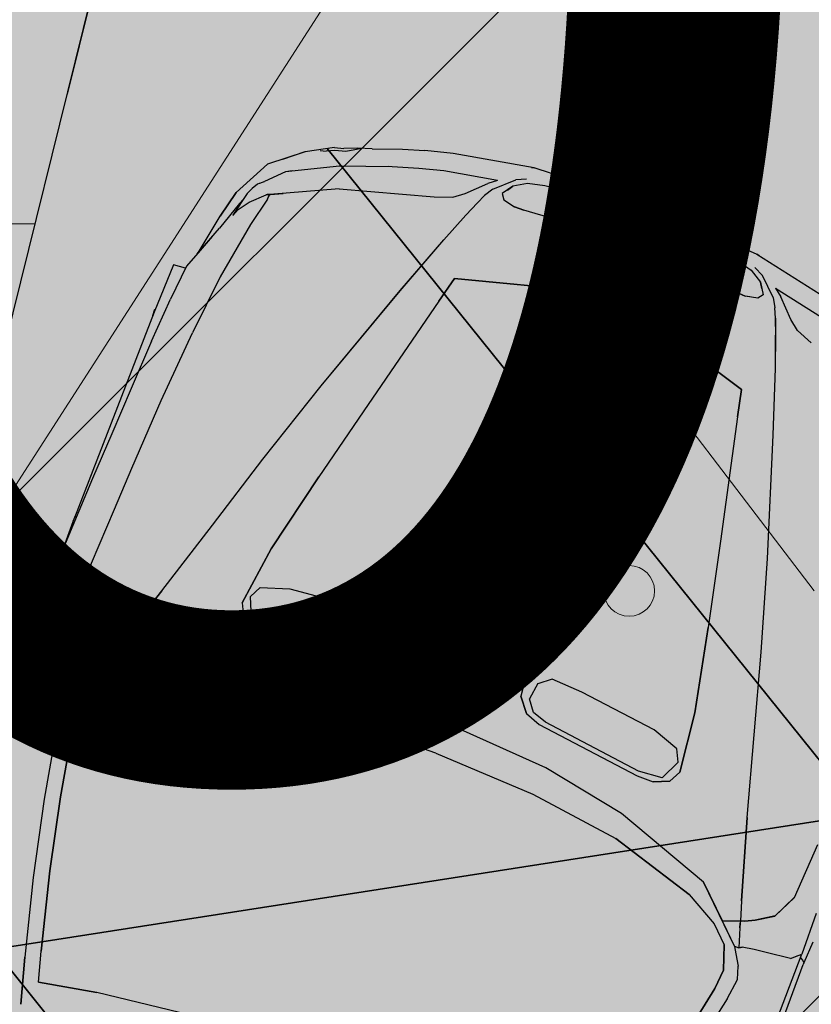
# Model space of a CAD drawing. Units: metres. Extents: x 553121 to 553764, y 6580580 to 6580907.
# Drawn here: x 553414 to 553416, y 6580758 to 6580761 of the extents above; entities that cross this region are included whole.
import ezdxf
from ezdxf.xclip import XClip

# ---------------------------------------------------------------- set-up
doc = ezdxf.new("R2010")
doc.units = ezdxf.units.M
doc.header["$MEASUREMENT"] = 0
doc.header["$XCLIPFRAME"] = 2
doc.linetypes.add('TEE', pattern=[2.5, 1.5, -1])
doc.linetypes.add('Wipeout_Contour', pattern=[1, 0, -1])
for name, color, linetype in [('HALJASTUS', 7, 'Continuous'), ('HALJASTUS.U3', 7, 'Continuous'), ('Hoonestusala', 7, 'Continuous'), ('HORISONTAAL.U3', 7, 'Continuous'), ('Kontaktvööndi alus', 7, 'Continuous'), ('Liiklus jms', 7, 'Continuous'), ('MPKAABEL.U3', 7, 'Continuous'), ('Picture 2_1_0', 7, 'Continuous'), ('Picture 2_1_Situatsiooniskeem', 7, 'Continuous'), ('Piirangud', 7, 'Continuous'), ('Sihtotstarbed', 7, 'Continuous'), ('Situatsiooniskeem', 7, 'Continuous'), ('TEE.U3', 7, 'Continuous'), ('Uushoonestus', 7, 'Continuous'), ('Uuspiir', 7, 'Continuous'), ('Vana', 7, 'Continuous')]:
    doc.layers.add(name, color=color, linetype=linetype)
doc.linetypes.add('MP_KBL (2)', pattern='A,0,[8,03 Kontaktvššnd1.Shx,S=0.1091269841269841,R=0,X=0,Y=0],-16.5,0', length=16.5)
picture_1 = doc.add_image_def('image1.png', size_in_pixel=(1095, 558))
picture_2 = doc.add_image_def('image2.png', size_in_pixel=(820, 777))

# ---------------------------------------------------------------- blocks, each defined once
blk = doc.blocks.new('Drawing_1_1', base_point=(553442.3623095833, 6580743.449744991))
at = {"color": 254, "linetype": 'Wipeout_Contour', "lineweight": 0, "ltscale": 26415899.12228926}
blk.add_wipeout([(553121.0340533584, 6580579.704387024), (553763.6905658083, 6580579.704387024), (553763.6905658083, 6580907.195102958), (553121.0340533584, 6580907.195102958)], dxfattribs=at).dxf.layer = 'Picture 2_1_Situatsiooniskeem'
at = {"layer": 'Picture 2_1_0'}
image = blk.add_image(picture_1, insert=(553121.0340533584, 6580579.704387024), size_in_units=(642.6565124499607, 327.4907159334034), dxfattribs=at)
image.set_boundary_path([(-0.5, -0.5), (1094.5, 557.5)])
blk = doc.blocks.new('*X6', base_point=(549326.7398989091, 6531765.008866128))
at = {"layer": 'Uushoonestus', "color": 9, "linetype": 'Continuous', "lineweight": 0}
blk.add_line((553413.9762788689, 6580760.134079133), (553414.3840073781, 6580760.134079133), dxfattribs=at)
blk = doc.blocks.new('Fill_2_2', base_point=(549326.7398989091, 6531765.008866128))
at = {"color": 254, "linetype": 'Wipeout_Contour', "lineweight": 0, "ltscale": 112267734.9828552}
blk.add_wipeout([(553409.3581163818, 6580761.201441588), (553410.8014800642, 6580760.399042905), (553411.2705876738, 6580759.0548365805), (553410.8640498419, 6580756.710283078), (553410.29, 6580754.779999999), (553408.8572135275, 6580750.757396532), (553407.3898251852, 6580747.552338975), (553406.6989300863, 6580747.086429116), (553410.8571330735, 6580745.198426792), (553410.7596441209, 6580746.042522516), (553411.9915948006, 6580749.538192833), (553413.01, 6580754.599999999), (553414.6536276514, 6580761.22002667), (553414.5138676123, 6580762.277996278), (553413.7150809855, 6580763.156330672), (553412.2573414257, 6580763.5156554645), (553410.3484332967, 6580763.669731474)], dxfattribs=at).dxf.layer = 'Uushoonestus'
at = {"layer": 'Uushoonestus', "linetype": 'Continuous'}
blk.add_line((553413.01, 6580754.599999999), (553414.6536276514, 6580761.22002667), dxfattribs=at)
at = {"layer": 'Uushoonestus', "color": 9, "linetype": 'Continuous', "lineweight": 0}
blk.add_blockref('*X6', (549326.7398989091, 6531765.008866128), dxfattribs=at)
blk = doc.blocks.new('BMW X5_2D')
at = {"layer": 'Vana', "linetype": 'Continuous', "lineweight": 35}
h = blk.add_hatch(dxfattribs=at)
h.set_pattern_fill('Vapor_Barrier_Bldg_Paper_03', color=255, style=0, pattern_type=2)
h.set_pattern_definition([(60.00000000000002, (0, 0), (-1.428941916244324, 0.8249999999999997), []), (120, (0, 0), (1.428941916244324, 0.8250000000000011), [])])
h.paths.add_polyline_path([(-2.391492689999999, -0.2066909227569066), (-2.370711689999999, -0.4791909227569039), (-2.33747469, -0.695763922756904), (-2.298831533768856, -0.7627219227569036), (-2.25648069, -0.805820922756905), (-2.18317269, -0.843179922756905), (-2.139187690000001, -0.8573656963341638), (-2.050361690000002, -0.8774779227569045), (-1.955698690000002, -0.8959889227569046), (-1.804794280431077, -0.9206725492224858), (-1.77812069, -0.929304922756904), (-1.668480689999997, -0.933598422756904), (-1.490259940000003, -0.935072422756905), (-1.367616689999999, -0.9326779227569056), (-1.302390189999998, -0.9340809227569057), (-1.192101690000003, -0.934859922756905), (-1.00433068999999, -0.9288704227569045), (-0.9042561899999947, -0.9243689227569046), (-0.7960636900000069, -0.9223434227569047), (-0.4086731899999961, -0.9205584227569047), (-0.2719493017376281, -0.9196239653120277), (-0.2494357819482809, -0.9194741001850293), (-0.1968966899999992, -0.9236889227569057), (-0.1421020580078459, -0.9187596147416195), (-0.02817937400393449, -0.9180012687492626), (0.5461401533408956, -0.9119187848412911), (0.49243331, -1.107903922756906), (0.5133133099999999, -1.109523922756905), (0.5452933100000001, -1.104523922756906), (0.55014331, -1.099643922756907), (0.5731933099999995, -1.065313922756906), (0.6045933099999997, -0.9591599227569055), (0.6041906803490015, -0.9420066414067655), (0.6154669951745005, -0.9087732820818356), (0.8583659152020604, -0.90828516034439), (1.001143310000001, -0.9126239227569061), (1.157176835526961, -0.9134230421281824), (1.671264309999999, -0.914658922756906), (1.77529331, -0.9115869227569062), (1.777735698236479, -0.8849431099718333), (1.823392801723533, -0.8709196290769871), (1.970513309999999, -0.8416419227569053), (2.05215331, -0.8006869227569067), (2.106953309999998, -0.7343139227569062), (2.137913310000001, -0.6784609227569058), (2.143248355208796, -0.6587178788734981), (2.202683310000003, -0.493057922756905), (2.253212416055377, -0.2587619227569086), (2.264487030737075, -0.05696660981351979), (2.264487030737075, -0.0002078455138105895), (2.264487030737075, 0.05675876429971161), (2.253212416055378, 0.2585540772430954), (2.202683310000001, 0.4928500772430959), (2.143248355208796, 0.6585100333596916), (2.137913310000001, 0.6782530772430952), (2.10695331, 0.7341060772430961), (2.05215331, 0.8004790772430965), (1.970513310000001, 0.841434077243095), (1.823392801723532, 0.870711783563177), (1.777735698236479, 0.8847352644580226), (1.77529331, 0.9113790772430956), (1.67126431, 0.9144510772430952), (1.157176835526981, 0.913215196614372), (1.00114331, 0.9124160772430958), (0.8583659152020614, 0.9080773148305799), (0.6154669951745012, 0.9085654365680256), (0.6041906803490021, 0.9417987958929555), (0.6045933100000004, 0.9589520772430955), (0.5731933100000003, 1.065106077243096), (0.5501433100000007, 1.099436077243096), (0.5452933100000005, 1.104316077243096), (0.5133133100000006, 1.109316077243095), (0.4924333100000006, 1.107696077243096), (0.5461401533408964, 0.9117109393274809), (-0.02817937400392218, 0.9177934232354525), (-0.1421020580078451, 0.9185517692278093), (-0.1968966899999997, 0.9234810772430961), (-0.2494357819482821, 0.9192662546712196), (-0.2719493017372609, 0.919416119798214), (-0.4086731899999995, 0.9203505772430951), (-0.7960636899999994, 0.922135577243095), (-0.9042561899999996, 0.9241610772430953), (-1.00433069, 0.9286625772430952), (-1.19210169, 0.9346520772430953), (-1.30239019, 0.9338730772430957), (-1.36761669, 0.9324700772430958), (-1.49025994, 0.9348645772430952), (-1.66848069, 0.9333905772430944), (-1.77812069, 0.9290970772430942), (-1.804794280431076, 0.9204647037086762), (-1.95569869, 0.895781077243095), (-2.05036169, 0.8772700772430948), (-2.13918769, 0.8571578508203537), (-2.18317269, 0.8429720772430951), (-2.25648069, 0.8056130772430947), (-2.298831533768855, 0.762514077243095), (-2.33747469, 0.6955560772430953), (-2.37071169, 0.4789830772430952), (-2.391492689999999, 0.2064830772430943), (-2.396404689999999, -0.0001179677569052018)])
at = {"layer": 'Vana', "linetype": 'Continuous'}
for p, q in [((0.6146685975457303, 0.9109184602013389), (0.8542333100000002, 0.9081480772430961)), ((0.6190311232477357, 0.8980613001749873), (0.8701833100000007, 0.8971010772430947)), ((0.8542833100000001, 0.9081330772430949), (0.8542693085202347, 0.9081096071827215)), ((0.8583659152020614, 0.9080773148305799), (0.8542833100000001, 0.9081330772430949)), ((0.9070533100000003, 0.9099800772430964), (0.8583633100000002, 0.9080800772430955)), ((0.8608043720340901, 0.9054917097414314), (0.8583633100000002, 0.9080800772430955)), ((0.8624233100000005, 0.9037790772430956), (0.8595455588863473, 0.9068406055318281)), ((0.865500948399462, 0.8971189791815277), (0.8624233100000005, 0.9037790772430956)), ((0.8655198890876408, 0.8971189067661385), (0.8624233100000005, 0.903775077243095)), ((0.8642954827919436, 0.8859131914435583), (0.8740833100000005, 0.8970690772430956)), ((0.8701724089264737, 0.8970890130693068), (0.8740766417117483, 0.8970614769186795)), ((0.9676133100000004, 0.8939810772430956), (0.8740833100000005, 0.8970700772430948)), ((1.00114331, 0.9124160772430958), (0.9070533100000003, 0.9099800772430964)), ((1.03814331, 0.9132950772430952), (1.00114331, 0.9124160772430958)), ((1.12682331, 0.9125590772430954), (1.03814331, 0.9132950772430952)), ((1.28005331, 0.9080250772430958), (1.12682331, 0.9125590772430954)), ((1.127457361053962, 0.9125403159856482), (1.18689631, 0.9138900772430958)), ((1.192860931950957, 0.9138900772431047), (1.17810631, 0.9144510772430952)), ((1.66482831, 0.9138900772430958), (1.18689631, 0.9138900772430958)), ((1.385753310000001, 0.9045410772430955), (1.28005331, 0.9080250772430958)), ((1.492513310000001, 0.9008280772430961), (1.385753310000001, 0.9045410772430955)), ((1.604113310000001, 0.8965200772430961), (1.492513310000001, 0.9008280772430961)), ((1.604113310000001, 0.8965200772430961), (1.703963310000001, 0.890724077243096)), ((1.65651009048767, 0.9138900772430905), (1.67126431, 0.9144510772430952)), ((1.77529331, 0.9113790772430956), (1.66482831, 0.9138900772430958)), ((1.777735698236479, 0.8847352644580226), (1.77529331, 0.9113790772430956)), ((0.8565932201246444, 0.8771343725200182), (0.8497433100000005, 0.8237430772430958)), ((0.8565933100000005, 0.8771350772430946), (0.8497833100000007, 0.823737077243095)), ((0.8565926896626137, 0.8771343725200182), (0.8697769993989333, 0.8921121693162508)), ((1.062263310000001, 0.8910350772430959), (0.9676133100000004, 0.8939810772430956)), ((1.099773310000001, 0.8865860772430949), (1.062263310000001, 0.8910350772430959)), ((1.78297331, 0.8843100772430965), (1.703939447324333, 0.8907260144055016)), ((1.825243310000001, 0.8690770772430962), (1.78297331, 0.8843100772430965)), ((1.823253310000001, 0.8707480772430962), (1.81614962704121, 0.8723542022137938)), ((1.816255638032578, 0.8723159986313114), (1.823183310000001, 0.8707490772430955)), ((1.823183310000001, 0.8707480772430962), (1.909943310000001, 0.8553070772430953)), ((1.823392801723532, 0.870711783563177), (1.823253310000001, 0.8707480772430962)), ((1.863011625191162, 0.8556387336197968), (1.82516314691941, 0.8691151809911428)), ((1.825243310000001, 0.8690770772430962), (1.88546331, 0.8476570772430954)), ((1.909943310000001, 0.8553070772430953), (1.970513310000001, 0.841434077243095)), ((1.970513310000001, 0.8414160772430961), (1.909943310000001, 0.8553040772430958)), ((0.9303033100000007, 0.8128930772430962), (0.9832633100000008, 0.8376010772430948)), ((0.9303733100000007, 0.8128930772430962), (0.9832433100000006, 0.8376000772430956)), ((0.9832433100000006, 0.8376000772430956), (1.108383310000001, 0.8438050772430952)), ((1.108383310000001, 0.8438050772430952), (1.235623310000001, 0.8402190772430949)), ((1.108383310000001, 0.8438020772430956), (1.23564331, 0.8402290772430963)), ((1.235623310000001, 0.8402190772430949), (1.33197331, 0.8370020772430955)), ((1.23564331, 0.8402290772430963), (1.332003310000001, 0.8370040772430958)), ((1.33197331, 0.8370020772430955), (1.491583310000001, 0.8301990772430958)), ((1.951013310000001, 0.8266600772430959), (1.88546331, 0.8476570772430954)), ((1.970513310000001, 0.841434077243095), (2.05215331, 0.8004790772430965)), ((0.8497433100000005, 0.8237430772430958), (0.8459033100000006, 0.7968260772430948)), ((0.9064633100000004, 0.7762810772430964), (0.9303033100000007, 0.8128930772430962)), ((0.9303733100000007, 0.8128930772430962), (0.9064933100000006, 0.7762890772430957)), ((1.491583310000001, 0.8301990772430958), (1.65316331, 0.8199810772430958)), ((1.78745331, 0.8077402541999739), (1.65314331, 0.8199829002862185)), ((1.92180331, 0.8303066629304787), (1.937773310000001, 0.8241392153473015)), ((1.976853310000001, 0.8188730772430954), (1.921835578373742, 0.8302946063349737)), ((1.937763310000001, 0.8241430772430949), (1.945947567095757, 0.8183060367386545)), ((1.937773310000001, 0.8241380772430951), (1.960913310000001, 0.8076760772430962)), ((1.951013310000001, 0.8266600772430959), (1.961468957838649, 0.8220668262504915)), ((1.976853310000001, 0.8188730772430954), (1.99114331, 0.812833077243095)), ((2.003983310000001, 0.8048200772430949), (1.99114331, 0.812833077243095)), ((0.8459033100000006, 0.7968260772430948), (0.8417833100000007, 0.7710400772430948)), ((1.917283310000001, 0.7879280254060781), (1.78743331, 0.8077420772430965)), ((1.960913310000001, 0.8076760772430962), (1.98952331, 0.7790310772430953)), ((2.00679331, 0.8021590772430951), (2.003983310000001, 0.8048200772430949)), ((2.007521073722734, 0.801317819644618), (2.01155331, 0.7966980772430965)), ((2.01155331, 0.7966980772430965), (2.014726086412934, 0.7934019673850301)), ((2.011661059260915, 0.7965322083496922), (2.014923310000001, 0.7932010772430953)), ((2.051223310000001, 0.7580390772430956), (2.014923310000001, 0.79319615237074)), ((2.10695331, 0.7340900772430956), (2.05215331, 0.8004790772430965)), ((0.7253633100000005, 0.7809590772430948), (0.5944833100000007, 0.7553120772430955)), ((0.7253633100000005, 0.7809420772430951), (0.7730333100000006, 0.7867930772430949)), ((0.7730333100000006, 0.7867930772430949), (0.8001233100000005, 0.7774630772430964)), ((0.8334633100000004, 0.7572810772430962), (0.8001233100000005, 0.7774630772430964)), ((0.8417833100000007, 0.7710400772430948), (0.8378533100000007, 0.7648360772430962)), ((0.8378733100000004, 0.7648460772430958), (0.8417733100000007, 0.7710520772430947)), ((0.9064933100000006, 0.7762890772430957), (0.8965033100000004, 0.7555670772430947)), ((0.8965133100000005, 0.7555740772430948), (0.9064633100000004, 0.7762810772430964)), ((1.981373310000001, 0.7730720772430963), (1.91726331, 0.7879310772430959)), ((1.981373310000001, 0.7730720772430963), (1.989099655302436, 0.7725506507762887)), ((1.983990363825991, 0.772904476612144), (1.99279331, 0.7723160772430955)), ((1.990293310000001, 0.7774740772430953), (1.98952331, 0.7790310772430953)), ((1.989563310000001, 0.7790240772430952), (2.005399966943113, 0.7462541499976343)), ((1.992746174814695, 0.7723192278148456), (1.990313310000001, 0.7774850772430959)), ((2.058633310000001, 0.6362040772430948), (1.99279331, 0.7723160772430955)), ((2.074610802818651, 0.7732723164632187), (2.10695331, 0.7341060772430961)), ((0.5944833100000007, 0.7553120772430955), (0.4278433100000006, 0.716072077243096)), ((0.7367733100000007, 0.7482030772430956), (0.6123933100000007, 0.7241890772430946)), ((0.6124033100000004, 0.7242020772430955), (0.7367933100000004, 0.7481630772430954)), ((0.7806333100000007, 0.7512290772430958), (0.7367733100000007, 0.7482030772430956)), ((0.7367933100000004, 0.7481630772430954), (0.7806033100000005, 0.7512360772430959)), ((0.7806033100000005, 0.7512360772430959), (0.8326033100000005, 0.7327780772430952)), ((0.8326233100000007, 0.7327860772430963), (0.7806333100000007, 0.7512290772430958)), ((0.8374733100000005, 0.754884077243096), (0.8334333100000006, 0.7572740772430961)), ((0.8374333100000007, 0.7548910772430961), (0.8378633100000004, 0.7648360772430962)), ((0.8374333100000007, 0.7548910772430961), (0.8755133100000005, 0.7140620772430957)), ((0.8374433100000007, 0.7548910772430961), (0.9425233100000008, 0.6422690772430961)), ((0.8374733100000005, 0.754884077243096), (0.8378733100000004, 0.7648460772430958)), ((0.8787833100000007, 0.7514340772430952), (0.8378533100000007, 0.7648393524141603)), ((0.8786333100000006, 0.7107370772430954), (0.8931933100000005, 0.7468010772430951)), ((0.8932233100000007, 0.7467880772430959), (0.8786433100000006, 0.7107510772430956)), ((0.8888933100000007, 0.7481815725769074), (0.8787833100000007, 0.7514352071784867)), ((0.8787833100000007, 0.7514340772430952), (0.8888933100000007, 0.7482040772430949)), ((0.8930533100000004, 0.7468290772430954), (0.8888833100000006, 0.7481950772430963)), ((0.8931933100000005, 0.7468010772430951), (0.8888833100000006, 0.748167077243096)), ((0.8965033100000004, 0.7555670772430947), (0.8930533100000004, 0.7468290772430954)), ((0.8965133100000005, 0.7555740772430948), (0.8930933100000007, 0.7468150772430953)), ((0.9350133100000004, 0.7333250772430961), (0.8930933100000007, 0.7468150772430953)), ((0.9350133100000004, 0.7333390772430963), (0.8932233100000007, 0.7467880772430959)), ((2.057615103374838, 0.7455475879365085), (2.051223310000001, 0.7580390772430956)), ((2.104823310000001, 0.653318077243096), (2.051223310000001, 0.758035077243095)), ((0.8672033100000007, 0.696297077243095), (0.8326033100000005, 0.7327780772430952)), ((0.8672533100000006, 0.696260077243096), (0.8326233100000007, 0.7327860772430963)), ((0.8883747974599565, 0.7348659923362106), (0.8883963885262878, 0.7348575032274489)), ((1.10746331, 0.6799790772430949), (0.9350133100000004, 0.7333390772430963)), ((0.9350133100000004, 0.7333250772430961), (1.10747331, 0.6799790772430949)), ((2.10695331, 0.7341060772430961), (2.107010916097013, 0.7339861834563166)), ((2.137913310000001, 0.6782530772430952), (2.10695331, 0.7340900772430956)), ((0.4278133100000004, 0.7160690772430947), (0.2600333100000004, 0.6707120772430955)), ((0.4278433100000006, 0.716072077243096), (0.2600733100000006, 0.6707080772430949)), ((0.4543933100000004, 0.6874230772430963), (0.6124033100000004, 0.7242020772430955)), ((0.6123933100000007, 0.7241890772430946), (0.4544233100000006, 0.6874220772430952)), ((0.9425633100000006, 0.6422560772430952), (0.8786433100000006, 0.7107510772430956)), ((2.121113310000001, 0.7049950772430957), (2.12403331, 0.692104077243096)), ((0.2851633100000002, 0.6422520772430946), (0.4543933100000004, 0.6874230772430963)), ((0.4544233100000006, 0.6874220772430952), (0.2851933100000004, 0.6422270772430956)), ((0.9067033100000006, 0.6226700772430949), (0.8672033100000007, 0.696297077243095)), ((0.9067033100000006, 0.6226550772430954), (0.8672533100000006, 0.696260077243096)), ((2.13229331, 0.6753010772430965), (2.12403331, 0.692104077243096)), ((2.13229331, 0.675303077243095), (2.12403331, 0.6920730772430961)), ((0.2600333100000004, 0.6707120772430955), (0.1618533100000002, 0.6420560772430957)), ((0.1618533100000002, 0.6420350772430954), (0.2600733100000006, 0.6707080772430949)), ((1.10746331, 0.6799820115069668), (1.280143310000001, 0.6293131429792247)), ((2.139123310000001, 0.651729077243095), (2.132292730498897, 0.675303077243095)), ((2.137913310000001, 0.6782530772430952), (2.143248355208796, 0.6585100333596916)), ((0.2206933100000002, 0.6235920772430958), (0.2851933100000004, 0.6422270772430956)), ((0.2207133100000003, 0.6235880772430953), (0.2851633100000002, 0.6422520772430946)), ((0.9425233100000008, 0.6422690772430961), (1.017733310000001, 0.4226810772430962)), ((0.9425633100000006, 0.6422560772430952), (1.01771331, 0.4226840772430958)), ((2.14467331, 0.5465850772430958), (2.104823310000001, 0.653318077243096)), ((2.149443929373425, 0.6350660772430956), (2.139123310000001, 0.651729077243095)), ((2.155203310000001, 0.6308130772430953), (2.143248355208796, 0.6585100333596916)), ((0.2454533100000003, 0.4975390772430952), (0.2206933100000002, 0.6235920772430958)), ((0.2207133100000003, 0.6235880772430953), (0.2454533100000003, 0.497545077243096)), ((0.9067033100000006, 0.6226700772430949), (0.9625433100000005, 0.4307510772430962)), ((0.9625333100000004, 0.430730077243096), (0.9067033100000006, 0.6226550772430954)), ((1.280133310000001, 0.6293160772430948), (1.45236331, 0.5788580772430958)), ((1.280143310000001, 0.6293090772430947), (1.45236331, 0.5788440772430956)), ((2.058633310000001, 0.6362040772430948), (2.116413310000001, 0.438094077243095)), ((2.15748331, 0.6221760772430951), (2.149443310000001, 0.6350670772430949)), ((2.165300929760579, 0.6010200896863243), (2.155203310000001, 0.6308130772430953)), ((2.165300929760579, 0.6010200896863243), (2.18815358167234, 0.5391500772430948)), ((1.398992421736494, 0.5944940772430964), (1.398955145925892, 0.5944940772430964)), ((1.45236331, 0.5788580772430958), (1.646673310000001, 0.5183930772430951)), ((1.45236331, 0.5788440772430956), (1.646683310000001, 0.5183950772430954)), ((2.14467331, 0.5465880772430953), (2.141667555544787, 0.5546355964468148)), ((2.16204331, 0.491603077243095), (2.14467331, 0.5465880772430953)), ((2.18815358167234, 0.5391500772430948), (2.202683310000001, 0.4928500772430959)), ((1.646673310000001, 0.5183930772430951), (1.900483310000001, 0.4334160772430966)), ((1.646683310000001, 0.5183950772430954), (1.900413310000001, 0.4334200772430954)), ((0.269234480486801, 0.314683077243096), (0.2454525296754669, 0.497545077243096)), ((1.10604331, 0.4620340772430946), (1.12021331, 0.495041077243096)), ((1.120193310000001, 0.4950320772430956), (1.10604331, 0.4620260772430953)), ((1.146183310000001, 0.508251163914899), (1.120193310000001, 0.4950309038994902)), ((1.121263310000001, 0.4770230772430963), (1.16562331, 0.4965720772430959)), ((1.27821331, 0.4922670772430955), (1.14617331, 0.5082460772430952)), ((1.146183310000001, 0.5082520772430961), (1.27829331, 0.4922740772430956)), ((1.165603310000001, 0.4965818962019153), (1.19137331, 0.4839301677636865)), ((1.46070331, 0.4520300772430961), (1.27821331, 0.4922670772430955)), ((1.27829331, 0.4922740772430956), (1.460623310000001, 0.4520430772430952)), ((2.176564953029572, 0.4385730772430954), (2.162040023940858, 0.4916150772430949)), ((2.218843310000001, 0.433508077243095), (2.202683310000001, 0.4928540772430947)), ((1.121273310000001, 0.477020077243095), (1.116493310000001, 0.423784077243095)), ((1.121263310000001, 0.4770230772430963), (1.116513310000001, 0.4237830772430957)), ((1.191363310000001, 0.4839350772430961), (1.21179331, 0.4232170772430948)), ((1.19137331, 0.4839330772430959), (1.211803310000001, 0.423219077243095)), ((1.105753231988488, 0.4248500772430948), (1.10604331, 0.4620340772430946)), ((1.645183310000001, 0.4092167564863338), (1.460623310000001, 0.4520486432971964)), ((0.9868733100000004, 0.2282870772430954), (0.9625333100000004, 0.430730077243096)), ((0.9868633100000004, 0.2282840772430959), (0.9625433100000005, 0.4307510772430962)), ((1.900413310000001, 0.4334200772430954), (2.037483310000001, 0.3850520772430954)), ((1.900483310000001, 0.4334160772430966), (2.037483310000001, 0.3850520772430954)), ((2.116411792550921, 0.438094077243095), (2.130779323238655, 0.4002212263292506)), ((2.198915343585463, 0.3231465752072449), (2.176563310000001, 0.4385790772430962)), ((2.25321331, 0.2585540772430954), (2.218843310000001, 0.433508077243095)), ((1.01771331, 0.4226840772430958), (1.05038331, 0.2338840772430952)), ((1.017733310000001, 0.4226810772430962), (1.017749824886872, 0.4225616672086687)), ((1.017733310000001, 0.4226810772430962), (1.050403310000001, 0.2338870772430948)), ((1.132723310000001, 0.1866040772430964), (1.105753310000001, 0.4248600772430962)), ((1.116493310000001, 0.423784077243095), (1.142263310000001, 0.1972800772430947)), ((1.116513310000001, 0.4237830772430957), (1.142253310000001, 0.1972810772430957)), ((1.21179331, 0.4232170772430948), (1.23124331, 0.2473190772430964)), ((1.211803310000001, 0.423219077243095), (1.23123331, 0.2473500772430963)), ((1.90973331, 0.3469367230567411), (1.645173310000001, 0.4092190772430957)), ((2.037483310000001, 0.3850520772430954), (2.10432331, 0.3599430772430949)), ((2.037483310000001, 0.3850520772430954), (2.10432331, 0.3599560772430959)), ((2.13078331, 0.4002350772430958), (2.14746331, 0.3781370772430961)), ((2.14746331, 0.3781370772430961), (2.18545331, 0.3404290772430958)), ((1.967813310000001, 0.3332300772430958), (1.90972331, 0.3469390772430962)), ((1.90973331, 0.3469410772430965), (1.967803310000001, 0.3332190772430952)), ((2.10432331, 0.3599560772430959), (2.138403310000001, 0.346212077243095)), ((2.138423310000001, 0.3462030772430964), (2.10432331, 0.3599430772430949)), ((2.138403310000002, 0.3462121153807871), (2.15863331, 0.337070039105404)), ((1.967803310000001, 0.3332190772430952), (2.045453310000001, 0.05609387724309634)), ((2.045463310000001, 0.0560960772430954), (1.967803310000001, 0.3332000772430952)), ((2.178063310000001, 0.3252380772430961), (2.15861331, 0.3370790772430965)), ((2.178063310000001, 0.3252420772430948), (2.21449331, 0.2864240772430955)), ((2.198903310000001, 0.3231700772430965), (2.18545331, 0.3404290772430958)), ((2.198801595313331, 0.3233132811958246), (2.198805569295096, 0.3232954978249438)), ((2.176233310000001, 0.3031464390792795), (2.165103310000001, 0.2951540772430956)), ((2.199403310000001, 0.2875220772430964), (2.176233310000001, 0.3031450772430961)), ((2.165103310000001, 0.2951540772430956), (2.15919331, 0.2678240772430964)), ((2.161345454013186, 0.2777763777304791), (2.159213310000001, 0.2678400772430951)), ((2.187651227797728, 0.2954341613597453), (2.199413310000001, 0.2875180772430959)), ((2.216573310000001, 0.2597340772430952), (2.199403310000001, 0.2875220772430964)), ((2.224732306842319, 0.2652152971223651), (2.21449331, 0.2864240772430955)), ((2.16012331, 0.2462390772430962), (2.15919331, 0.2678240772430964)), ((2.159213310000001, 0.2678400772430951), (2.16012331, 0.2462490772430959)), ((2.22515331, 0.222898077243096), (2.216573310000001, 0.2597340772430952)), ((2.251863310000001, 0.2644010772430947), (2.25321331, 0.2585540772430954)), ((2.264487030737075, 0.05675876429971161), (2.253212416055378, 0.2585540772430954)), ((1.23123331, 0.2473500772430963), (1.23423331, 0.1772790772430959)), ((2.175403310000001, 0.06508267724309547), (2.16012331, 0.2462490772430959)), ((2.175353310000001, 0.06507457724309496), (2.16012331, 0.2462390772430962)), ((0.9941833100000004, -0.0001153874569048696), (0.9868633100000004, 0.2282840772430959)), ((0.9942333100000007, -9.191545690434566e-05), (0.9868733100000004, 0.2282870772430954)), ((1.05038331, 0.2338840772430952), (1.062413310000001, -9.252595690512067e-05)), ((1.050403310000001, 0.2338870772430948), (1.062433310000001, -8.97558569050716e-05)), ((2.23003331, 0.182466077243095), (2.22515331, 0.222898077243096)), ((1.142253310000001, 0.1972810772430957), (1.15275331, 0.1658630772430953)), ((1.142263310000001, 0.1972800772430947), (1.152653310000001, 0.1658580772430955)), ((1.145336271658154, 0.1525340772430948), (1.132721088756386, 0.1866100772430954)), ((1.23423331, 0.1772790772430959), (1.214073310000001, 0.1516920772430961)), ((2.164993996396596, 0.1885000772430947), (2.164977268529404, 0.1885000772430947)), ((2.238413310000001, 0.06163667724309518), (2.23003331, 0.182466077243095)), ((1.175283310000001, 0.1273250772430963), (1.145333310000001, 0.1525420772430959)), ((1.145333310000001, 0.1525340772430948), (1.175353310000001, 0.1273010772430947)), ((1.152653310000001, 0.1658580772430955), (1.17693331, 0.1468500772430961)), ((1.15275331, 0.1658630772430953), (1.17695331, 0.1468210772430947)), ((1.21410331, 0.1516930772430953), (1.17695331, 0.1468210772430947)), ((1.295933310000001, 0.1135260772430957), (1.175283310000001, 0.1273250772430963)), ((1.295993310000001, 0.1135340772430951), (1.175353310000001, 0.1273010772430947)), ((1.457003310000001, 0.1006110772430961), (1.295933310000001, 0.1135260772430957)), ((1.457003310000001, 0.1006100772430951), (1.295993310000001, 0.1135340772430951)), ((1.635783310000001, 0.08689487724309508), (1.457003310000001, 0.1006110772430961)), ((1.90938331, 0.06629327724309575), (1.635783310000001, 0.08689487724309508)), ((1.909373310000001, 0.06630547724309621), (1.635783310000001, 0.08688817724309494)), ((2.045453310000001, 0.05609387724309634), (1.909373310000001, 0.06630547724309621)), ((2.045463310000001, 0.0560960772430954), (1.90938331, 0.06629327724309575)), ((2.175353310000001, 0.06507457724309496), (2.18803331, 0.02773857724309514)), ((2.18803331, 0.02774027724309547), (2.175403310000001, 0.06508267724309547)), ((2.068723310000001, 0.04343087724309469), (2.053823310000001, 0.03697127724309524)), ((2.083623310000001, 0.04343087724309469), (2.068723310000001, 0.04343087724309469)), ((2.083623310000001, 0.04343087724309469), (2.09852331, 0.03697127724309524)), ((2.238483310000001, 0.02647277724309638), (2.238413310000001, 0.06163667724309518)), ((2.264487030737075, 0.05675876429971161), (2.264487030737075, 0)), ((2.041993310000001, 0.02413567724309629), (2.035983310000001, 0.007928107243095672)), ((2.053823310000001, 0.03697127724309524), (2.041993310000001, 0.02413567724309629)), ((2.05791331, 0.02017777724309489), (2.066913310000001, 0.02657227724309563)), ((2.066913310000001, 0.02657227724309563), (2.07661331, 0.0285805772430956)), ((2.07661331, 0.0285805772430956), (2.07661331, -9.109575690402494e-05)), ((2.07669331, 0.02683356696007677), (2.07661331, 0.02679641547942402)), ((2.07669331, 0.02858727724309573), (2.08644331, 0.02657087724309526)), ((2.07669331, -0.0001039227569052947), (2.07669331, 0.02858727724309573)), ((2.08644331, 0.02657087724309526), (2.095373310000001, 0.0201775772430961)), ((2.09852331, 0.03697127724309524), (2.110413310000001, 0.02413567724309629)), ((2.110413310000001, 0.02413567724309629), (2.116363310000001, 0.007928107243095672)), ((2.214293310000001, 0.01472337724309525), (2.18803331, 0.02773857724309514)), ((2.238483310000001, 0.02647277724309638), (2.232973310000001, 0.01528107724309513)), ((2.238483310000001, 0.02646207724309568), (2.23299331, 0.01527037724309621)), ((2.238483310000001, 0.02646207724309568), (2.238461437222585, 0.03607185465967233)), ((2.035983310000001, 0.007928107243095672), (2.035983310000001, -0.0001039227569052947)), ((2.050163310000001, -9.948130690418111e-05), (2.05205331, 0.01046047724309473)), ((2.05205331, 0.01046047724309473), (2.05791331, 0.02017777724309489)), ((2.076613309999999, 0.01677552856648723), (2.07669331, 0.0167929490367269)), ((2.07669331, 0), (2.076613309999999, -1.598811644676346e-05)), ((2.095373310000001, 0.0201775772430961), (2.101263310000001, 0.0104681772430959)), ((2.101263310000001, 0.0104681772430959), (2.103163310000001, -9.109575690402494e-05)), ((2.116363310000001, 0.007928107243095672), (2.116363310000001, -0.0001039227569052947)), ((2.232973310000001, 0.01528107724309513), (2.214285525172161, 0.01472723562433287)), ((2.23299331, 0.01527037724309621), (2.214293310000001, 0.01472337724309525)), ((0.9941833099999999, -9.245805690527575e-05), (0.9868633099999999, -0.228491922756906)), ((0.9942333100000003, -0.0001159300569057997), (0.98687331, -0.2284949227569055)), ((1.05038331, -0.2340919227569058), (1.06241331, -0.0001153195569054688)), ((1.05040331, -0.2340949227569054), (1.06243331, -0.0001180896569055179)), ((2.03598331, -0.008135952756906484), (2.03598331, -0.0001039227569052947)), ((2.04199331, -0.0243435227569071), (2.03598331, -0.008135952756906484)), ((2.050143310000001, -8.975585690329524e-05), (2.103163310000001, -8.975585690329524e-05)), ((2.05014331, -0.0001180896569072942), (2.103163310000001, -0.0001180896569072942)), ((2.050163310000001, -0.0001083642069064084), (2.05205331, -0.01066832275690555)), ((2.05205331, -0.01066832275690555), (2.05791331, -0.0203856227569057)), ((2.05791331, -0.0203856227569057), (2.066913310000001, -0.02678012275690644)), ((2.076613309999999, -0.02878842275690641), (2.076613309999999, -0.0001167497569065645)), ((2.07669331, -0.0002078455138105895), (2.076613309999999, -0.000191857397363826)), ((2.076613309999999, -0.01698337408029804), (2.07669331, -0.01700079455053771)), ((2.07669331, -0.0001039227569052947), (2.07669331, -0.02879512275690654)), ((2.08644331, -0.02677872275690607), (2.09537331, -0.02038542275690691)), ((2.09537331, -0.02038542275690691), (2.101263310000001, -0.01067602275690671)), ((2.09786705888048, -9.109575690402494e-05), (2.09784771765186, -9.948130690418111e-05)), ((2.09786705888048, -0.0001167497569065645), (2.09784771765186, -0.0001083642069064084)), ((2.101263310000001, -0.01067602275690671), (2.103163310000001, -0.0001167497569065645)), ((2.110413310000001, -0.0243435227569071), (2.11636331, -0.008135952756906484)), ((2.11636331, -0.008135952756906484), (2.11636331, -0.0001039227569052947)), ((2.21429331, -0.01493122275690606), (2.18803331, -0.02794642275690595)), ((2.232973310000001, -0.01548892275690594), (2.21428552517216, -0.01493508113814368)), ((2.23299331, -0.01547822275690702), (2.21429331, -0.01493122275690606)), ((2.238483310000001, -0.02668062275690719), (2.232973310000001, -0.01548892275690594)), ((2.238483310000001, -0.02666992275690649), (2.23299331, -0.01547822275690702)), ((2.264487030737075, -0.05696660981352242), (2.264487030737075, -0.0002078455138105895)), ((2.053823310000001, -0.03717912275690605), (2.04199331, -0.0243435227569071)), ((2.06872331, -0.0436387227569055), (2.053823310000001, -0.03717912275690605)), ((2.066913310000001, -0.02678012275690644), (2.076613309999999, -0.02878842275690641)), ((2.07669331, -0.02704141247388758), (2.076613309999999, -0.02700426099323483)), ((2.07669331, -0.02879512275690654), (2.08644331, -0.02677872275690607)), ((2.083623310000001, -0.0436387227569055), (2.09852331, -0.03717912275690605)), ((2.09852331, -0.03717912275690605), (2.110413310000001, -0.0243435227569071)), ((2.175353310000001, -0.06528242275690577), (2.18803331, -0.02794642275690595)), ((2.18803331, -0.02794812275690628), (2.175403310000001, -0.06529052275690628)), ((2.238483310000001, -0.02668062275690719), (2.238413310000001, -0.061844522756906)), ((2.238483310000001, -0.02666992275690649), (2.238461437222585, -0.03627970017348314)), ((2.04545331, -0.05630172275690715), (1.90937331, -0.06651332275690702)), ((2.04546331, -0.05630392275690621), (1.90938331, -0.06650112275690656)), ((1.96780331, -0.3334269227569058), (2.04545331, -0.05630172275690715)), ((2.04546331, -0.05630392275690621), (1.96780331, -0.3334079227569058)), ((2.083623310000001, -0.0436387227569055), (2.06872331, -0.0436387227569055)), ((2.238413310000001, -0.061844522756906), (2.23003331, -0.1826739227569059)), ((2.264487030737075, -0.05696660981352242), (2.253212416055378, -0.2587619227569062)), ((1.90938331, -0.06650112275690656), (1.63578331, -0.08710272275690567)), ((1.90937331, -0.06651332275690702), (1.63578331, -0.08709602275690553)), ((2.175353310000001, -0.06528242275690577), (2.16012331, -0.246446922756907)), ((2.175403310000001, -0.06529052275690628), (2.16012331, -0.2464569227569067)), ((1.45700331, -0.1008189227569067), (1.29593331, -0.1137339227569063)), ((1.45700331, -0.1008179227569057), (1.29599331, -0.1137419227569056)), ((1.63578331, -0.08710272275690567), (1.45700331, -0.1008189227569067)), ((1.14533331, -0.1527419227569053), (1.17535331, -0.1275089227569053)), ((1.17528331, -0.1275329227569069), (1.14533331, -0.1527499227569065)), ((1.29593331, -0.1137339227569063), (1.17528331, -0.1275329227569069)), ((1.29599331, -0.1137419227569056), (1.17535331, -0.1275089227569053)), ((1.15265331, -0.1660659227569061), (1.17693331, -0.1470579227569067)), ((1.15275331, -0.1660709227569059), (1.17695331, -0.1470289227569053)), ((1.21410331, -0.1519009227569059), (1.17695331, -0.1470289227569053)), ((1.145336271658153, -0.1527419227569053), (1.132721088756386, -0.186817922756906)), ((1.14225331, -0.1974889227569063), (1.15275331, -0.1660709227569059)), ((1.14226331, -0.1974879227569053), (1.15265331, -0.1660659227569061)), ((1.23423331, -0.1774869227569065), (1.21407331, -0.1518999227569067)), ((1.13272331, -0.1868119227569069), (1.10575331, -0.4250679227569067)), ((1.23123331, -0.2475579227569069), (1.23423331, -0.1774869227569065)), ((2.164993996396596, -0.1887079227569055), (2.164977268529403, -0.1887079227569055)), ((2.23003331, -0.1826739227569059), (2.22515331, -0.2231059227569068)), ((1.11649331, -0.4239919227569056), (1.14226331, -0.1974879227569053)), ((1.11651331, -0.4239909227569063), (1.14225331, -0.1974889227569063)), ((0.98687331, -0.2284949227569055), (0.96253331, -0.4309379227569061)), ((0.9868633099999999, -0.228491922756906), (0.96254331, -0.4309589227569064)), ((1.01771331, -0.4228919227569059), (1.05038331, -0.2340919227569058)), ((1.01773331, -0.4228889227569064), (1.05040331, -0.2340949227569054)), ((2.22515331, -0.2231059227569068), (2.216573310000001, -0.259941922756906)), ((1.21179331, -0.4234249227569054), (1.23124331, -0.247526922756907)), ((1.21180331, -0.4234269227569056), (1.23123331, -0.2475579227569069)), ((2.16012331, -0.246446922756907), (2.15919331, -0.268031922756907)), ((2.159213310000001, -0.2680479227569057), (2.16012331, -0.2464569227569067)), ((2.165103310000001, -0.2953619227569062), (2.15919331, -0.268031922756907)), ((2.161345454013186, -0.2779842232442897), (2.159213310000001, -0.2680479227569057)), ((2.216573310000001, -0.259941922756906), (2.199403310000001, -0.287729922756907)), ((2.224732306842319, -0.2654231426361759), (2.21449331, -0.2866319227569063)), ((2.25321331, -0.2587619227569062), (2.21884331, -0.4337159227569058)), ((2.251863310000001, -0.2646089227569055), (2.25321331, -0.2587619227569062)), ((2.17623331, -0.3033542845930901), (2.165103310000001, -0.2953619227569062)), ((2.199403310000001, -0.287729922756907), (2.17623331, -0.3033529227569067)), ((2.17806331, -0.3254499227569054), (2.21449331, -0.2866319227569063)), ((2.187651227797728, -0.2956420068735559), (2.19941331, -0.2877259227569064)), ((1.96781331, -0.3334379227569064), (1.90972331, -0.3471469227569068)), ((1.90973331, -0.3471489227569071), (1.96780331, -0.3334269227569058)), ((2.138403310000001, -0.3464199608945977), (2.15863331, -0.3372778846192146)), ((2.14746331, -0.3783449227569067), (2.18545331, -0.3406369227569064)), ((2.17806331, -0.3254459227569066), (2.15861331, -0.3372869227569071)), ((2.198915343585463, -0.3233544207210555), (2.17656331, -0.4387869227569068)), ((2.19890331, -0.3233779227569071), (2.18545331, -0.3406369227569064)), ((2.198801595313331, -0.3235211267096352), (2.198805569295096, -0.3235033433387544)), ((1.90973331, -0.3471445685705516), (1.64517331, -0.4094269227569063)), ((2.03748331, -0.385259922756906), (2.10432331, -0.3601509227569055)), ((2.03748331, -0.385259922756906), (2.10432331, -0.3601639227569065)), ((2.138423310000001, -0.346410922756907), (2.10432331, -0.3601509227569055)), ((2.10432331, -0.3601639227569065), (2.138403310000001, -0.3464199227569056)), ((2.13078331, -0.4004429227569064), (2.14746331, -0.3783449227569067)), ((1.90041331, -0.433627922756906), (2.03748331, -0.385259922756906)), ((1.90048331, -0.4336239227569072), (2.03748331, -0.385259922756906)), ((2.116411792550921, -0.4383019227569056), (2.130779323238655, -0.4004290718430612)), ((0.9425233100000003, -0.6424769227569063), (1.01773331, -0.4228889227569064)), ((0.9425633100000002, -0.6424639227569053), (1.01771331, -0.4228919227569059)), ((1.01773331, -0.4228889227569064), (1.017749824886872, -0.4227695127224789)), ((1.105753231988487, -0.4250579227569053), (1.10604331, -0.4622419227569052)), ((1.12127331, -0.4772279227569056), (1.11649331, -0.4239919227569056)), ((1.12126331, -0.4772309227569069), (1.11651331, -0.4239909227569063)), ((1.19136331, -0.4841429227569067), (1.21179331, -0.4234249227569054)), ((1.19137331, -0.4841409227569065), (1.21180331, -0.4234269227569056)), ((1.64518331, -0.4094246020001444), (1.46062331, -0.452256488811007)), ((0.96253331, -0.4309379227569061), (0.9067033100000002, -0.6228629227569056)), ((0.9067033100000002, -0.622877922756905), (0.96254331, -0.4309589227569064)), ((1.64667331, -0.5186009227569057), (1.90048331, -0.4336239227569072)), ((1.64668331, -0.518602922756906), (1.90041331, -0.433627922756906)), ((1.12019331, -0.4952399227569062), (1.10604331, -0.4622339227569059)), ((1.10604331, -0.4622419227569052), (1.12021331, -0.4952489227569066)), ((1.46070331, -0.4522379227569067), (1.27821331, -0.4924749227569061)), ((1.27829331, -0.4924819227569062), (1.46062331, -0.4522509227569058)), ((1.12126331, -0.4772309227569069), (1.16562331, -0.4967799227569065)), ((1.16560331, -0.4967897417157259), (1.19137331, -0.4841380132774971)), ((1.14618331, -0.5084590094287096), (1.12019331, -0.4952387494133008)), ((1.27821331, -0.4924749227569061), (1.14617331, -0.5084539227569058)), ((1.14618331, -0.5084599227569067), (1.27829331, -0.4924819227569062)), ((1.45236331, -0.5790659227569064), (1.64667331, -0.5186009227569057)), ((1.45236331, -0.5790519227569062), (1.64668331, -0.518602922756906)), ((1.28013331, -0.6295239227569054), (1.45236331, -0.5790659227569064)), ((1.28014331, -0.6295169227569053), (1.45236331, -0.5790519227569062)), ((1.398992421736494, -0.594701922756907), (1.398955145925892, -0.594701922756907)), ((0.9067033100000002, -0.622877922756905), (0.8672033100000003, -0.6965049227569051)), ((0.9067033100000002, -0.6228629227569056), (0.8672533100000002, -0.6964679227569062)), ((1.10746331, -0.6801898570207774), (1.28014331, -0.6295209884930353)), ((0.8374433100000003, -0.7550989227569063), (0.9425233100000003, -0.6424769227569063)), ((0.9425633100000002, -0.6424639227569053), (0.8786433100000002, -0.7109589227569058)), ((0.93501331, -0.7335329227569063), (1.10747331, -0.6801869227569055)), ((1.10746331, -0.6801869227569055), (0.93501331, -0.7335469227569065)), ((0.8672033100000003, -0.6965049227569051), (0.8326033100000001, -0.7329859227569053)), ((0.8672533100000002, -0.6964679227569062), (0.8326233100000002, -0.7329939227569064)), ((0.7367733100000002, -0.7484109227569058), (0.6123933100000003, -0.7243969227569047)), ((0.6124033099999999, -0.7244099227569056), (0.7367933099999999, -0.7483709227569055)), ((0.8374333100000002, -0.7550989227569063), (0.8755133100000001, -0.7142699227569058)), ((0.8786333100000001, -0.7109449227569056), (0.89319331, -0.7470089227569052)), ((0.8932233100000002, -0.7469959227569061), (0.8786433100000002, -0.7109589227569058)), ((0.78060331, -0.7514439227569061), (0.8326033100000001, -0.7329859227569053)), ((0.8326233100000002, -0.7329939227569064), (0.7806333100000002, -0.751436922756906)), ((0.8883747974599561, -0.7350738378500208), (0.8883963885262873, -0.7350653487412591)), ((0.93501331, -0.7335329227569063), (0.8930933100000003, -0.7470229227569054)), ((0.93501331, -0.7335469227569065), (0.8932233100000002, -0.7469959227569061)), ((0.7253633100000001, -0.7811669227569049), (0.5944833100000002, -0.7555199227569056)), ((0.7806333100000002, -0.751436922756906), (0.7367733100000002, -0.7484109227569058)), ((0.7367933099999999, -0.7483709227569055), (0.78060331, -0.7514439227569061)), ((0.83346331, -0.7574889227569064), (0.80012331, -0.7776709227569065)), ((0.83747331, -0.7550919227569062), (0.8334333100000002, -0.7574819227569063)), ((0.8374333100000002, -0.7550989227569063), (0.8378633099999999, -0.7650439227569064)), ((0.83747331, -0.7550919227569062), (0.83787331, -0.765053922756906)), ((0.8787833100000002, -0.7516419227569053), (0.8378533100000003, -0.7650471979279705)), ((0.8417833100000003, -0.7712479227569049), (0.8378533100000003, -0.7650439227569064)), ((0.83787331, -0.765053922756906), (0.8417733100000002, -0.7712599227569048)), ((0.8888933100000003, -0.7483894180907176), (0.8787833100000002, -0.7516430526922968)), ((0.8787833100000002, -0.7516419227569053), (0.8888933100000003, -0.748411922756905)), ((0.89319331, -0.7470089227569052), (0.8888833100000002, -0.7483749227569061)), ((0.89305331, -0.7470369227569056), (0.8888833100000002, -0.7484029227569065)), ((0.8965033099999999, -0.7557749227569048), (0.89305331, -0.7470369227569056)), ((0.89651331, -0.7557819227569049), (0.8930933100000003, -0.7470229227569054)), ((0.9064933100000001, -0.7764969227569058), (0.8965033099999999, -0.7557749227569048)), ((0.89651331, -0.7557819227569049), (0.9064633099999999, -0.7764889227569065)), ((0.7253633100000001, -0.7811499227569052), (0.7730333100000002, -0.787000922756905)), ((0.7730333100000002, -0.787000922756905), (0.80012331, -0.7776709227569065)), ((0.8459033100000002, -0.797033922756905), (0.8417833100000003, -0.7712479227569049)), ((0.9064633099999999, -0.7764889227569065), (0.9303033100000002, -0.8131009227569064)), ((0.9303733100000002, -0.8131009227569064), (0.9064933100000001, -0.7764969227569058)), ((0.84974331, -0.823950922756906), (0.8459033100000002, -0.797033922756905)), ((0.856593220124644, -0.8773422180338284), (0.84974331, -0.823950922756906)), ((0.85659331, -0.8773429227569047), (0.8497833100000003, -0.8239449227569051)), ((0.9303033100000002, -0.8131009227569064), (0.9832633100000003, -0.837808922756905)), ((0.9303733100000002, -0.8131009227569064), (0.9832433100000002, -0.8378079227569057)), ((0.9832433100000002, -0.8378079227569057), (1.10838331, -0.8440129227569058)), ((0.8565926896626133, -0.8773422180338284), (0.8697769993989328, -0.892320014830061)), ((0.8642954827919431, -0.8861210369573684), (0.8740833100000001, -0.8972769227569057)), ((0.96761331, -0.8941889227569058), (0.8740833100000001, -0.897277922756905)), ((0.6146685975457297, -0.9111263057151491), (0.8542333099999996, -0.9083559227569062)), ((0.6190311232477352, -0.8982691456887975), (0.8701833100000003, -0.8973089227569049)), ((0.8542833099999995, -0.908340922756905), (0.8542693085202341, -0.9083174526965316)), ((0.8583659152020607, -0.90828516034439), (0.8542833099999995, -0.908340922756905)), ((0.8608043720340897, -0.9056995552552416), (0.8583633099999995, -0.9082879227569056)), ((0.9070533099999997, -0.9101879227569065), (0.8583633099999995, -0.9082879227569056)), ((0.86242331, -0.9039869227569057), (0.8595455588863467, -0.9070484510456382)), ((0.8655198890876403, -0.8973267522799486), (0.86242331, -0.9039829227569052)), ((0.8655009483994616, -0.8973268246953379), (0.86242331, -0.9039869227569057)), ((0.8701724089264733, -0.8972968585831169), (0.8740766417117478, -0.8972693224324897))]:
    blk.add_line(p, q, dxfattribs=at)

msp = doc.modelspace()

# ---------------------------------------------------------------- block references
at = {"layer": 'Situatsiooniskeem', "color": 52, "linetype": 'Continuous', "lineweight": 50}
ref = msp.add_blockref('Drawing_1_1', (553442.3623095833, 6580743.449744991), dxfattribs=at)
XClip(ref).set_block_clipping_path([(553121.0340533584, 6580579.704387024), (553763.6905658083, 6580907.195102958)])

# ---------------------------------------------------------------- next in the draw order: linework, layer by layer
at = {"layer": 'HALJASTUS.U3', "color": 83, "linetype": 'Continuous', "lineweight": 18}
msp.add_line((553415.6088487264, 6580759.945660768), (553416.072253506, 6580759.338954483), dxfattribs=at)
msp.add_circle((553415.6712301391, 6580759.338954483), 0.05500591521179025, dxfattribs=at)

# ---------------------------------------------------------------- next in the draw order: referenced raster images: frames only (the image files are external)
at = {"layer": 'Kontaktvööndi alus', "linetype": 'Continuous'}
image = msp.add_image(picture_2, insert=(553253.3771334818, 6580582.926756629), size_in_units=(299.870739681799, 284.14581064970116), dxfattribs=at)
image.set_boundary_path([(-0.5, -0.5), (819.5, 776.5)])

# ---------------------------------------------------------------- next in the draw order: block references
at = {"layer": 'Uushoonestus', "color": 9, "linetype": 'Continuous', "lineweight": 0}
msp.add_blockref('Fill_2_2', (549326.7398989091, 6531765.008866128), dxfattribs=at)

# ---------------------------------------------------------------- next in the draw order: hatches: boundary and pattern name
at = {"layer": 'HALJASTUS', "linetype": 'Continuous', "lineweight": 0}
msp.add_hatch(color=87, dxfattribs=at).paths.add_polyline_path([(553372.3176350703, 6580769.451430232), (553369.4218285291, 6580763.731848309), (553390.4330315106, 6580753.966762989), (553406.6989300863, 6580747.086429116), (553407.3898251852, 6580747.552338975), (553408.8572135275, 6580750.757396532), (553410.29, 6580754.779999999), (553410.8640498419, 6580756.710283078), (553411.2705876738, 6580759.054836581), (553410.8014800642, 6580760.399042905), (553409.3581163818, 6580761.201441588), (553410.3484332967, 6580763.669731474), (553412.2573414257, 6580763.515655464), (553413.7150809855, 6580763.156330672), (553414.5138676123, 6580762.277996278), (553414.6536276514, 6580761.22002667), (553413.01, 6580754.599999999), (553411.9915948006, 6580749.538192833), (553410.7596441209, 6580746.042522516), (553410.8571330735, 6580745.198426792), (553435.1632103275, 6580735.056761192), (553443.1635522277, 6580731.908279214, 0.002316351450422865), (553443.1976577989, 6580731.868139437), (553443.2304128936, 6580731.926155406), (553463.24, 6580724.489999999), (553473.04, 6580720.559999999), (553485.84, 6580718.799999999), (553510.99, 6580710.139999999), (553516.6292877395, 6580708.132157373), (553507.9530914291, 6580759.93319125), (553497.1490183057, 6580784.984971509), (553468.725251533, 6580782.241841722), (553454.8465950893, 6580780.993480117), (553429.8207113164, 6580778.82755549), (553409.3826193792, 6580777.694030087), (553407.6016720913, 6580777.472249246), (553405.8631164896, 6580777.026991263), (553404.5699755932, 6580776.409375229), (553403.1061469786, 6580775.647504677), (553396.689512665, 6580771.071849331), (553394.4389897507, 6580769.074898832), (553385.3736783204, 6580760.7216482), (553383.7770526287, 6580759.362624888), (553383.302746365, 6580759.108077566), (553382.638496179, 6580758.996155975), (553381.4568013267, 6580759.693142396), (553381.4770967885, 6580760.135385759), (553396.2264970061, 6580773.95392464), (553399.9746231153, 6580776.830042143), (553404.7049966214, 6580779.250809217), (553408.664704145, 6580780.272316298), (553415.2602242907, 6580780.962029167), (553423.6915932535, 6580781.798419075), (553441.7506158181, 6580783.782925343), (553495.1793323129, 6580789.552150953), (553491.6068552873, 6580797.83577773), (553476.7571791883, 6580797.027173851), (553419.7206990074, 6580789.230291026), (553405.7031149607, 6580787.002657144), (553397.653788423, 6580784.001213351)])
at = {"layer": 'Hoonestusala', "linetype": 'Continuous', "lineweight": 35}
h = msp.add_hatch(dxfattribs=at)
h.set_pattern_fill('DP_hoonestussala_0002', color=143, style=0, pattern_type=2)
h.set_pattern_definition([(44.99999999999999, (549326.7398989091, 6531765.008866128), (-1.414213562373095, 1.414213562373095), [])])
h.paths.add_polyline_path([(553398.209398125, 6580764.390309971), (553395.001255843, 6580761.434160395), (553396.7410328746, 6580760.76064306), (553395.96, 6580758.829999999), (553406.28, 6580754.649999999), (553407.1196570134, 6580756.742781496), (553437.5399823842, 6580744.966205481), (553448.9584314885, 6580774.461445573), (553430.245616985, 6580772.841900539), (553425.1980856986, 6580772.561957335), (553421.9488964658, 6580773.620952293), (553421.5375740642, 6580772.358940197), (553419.131020281, 6580772.225469331), (553413.6277464334, 6580774.019128987), (553409.1221914719, 6580774.032959326), (553408.4563077559, 6580771.497479352), (553407.919809807, 6580771.36007794), (553407.2487252211, 6580771.039561745), (553406.2482402049, 6580770.518844999), (553402.6865768121, 6580767.979048691), (553401.5912293384, 6580768.413657122), (553400.8988452015, 6580766.704230257), (553400.4329976501, 6580766.372037751), (553399.1389976831, 6580765.223836209), (553398.63, 6580765.429999999)])
at = {"layer": 'Piirangud', "linetype": 'Continuous', "lineweight": 18}
h = msp.add_hatch(dxfattribs=at)
h.set_pattern_fill('Lines___Angled_0002', color=31, style=0, pattern_type=2)
h.set_pattern_definition([(45, (549326.7398989091, 6531765.008866128), (-1.011162660007536, 1.011162660007536), [])])
h.paths.add_polyline_path([(553362.486232576, 6580756.997324648), (553399.1235858725, 6580739.634726345), (553424.1554625981, 6580730.384014517), (553419.0794418014, 6580722.806908778), (553422.925478562, 6580721.361076254), (553428.0138957689, 6580728.956686432), (553469.248422718, 6580713.678662137), (553461.1257437067, 6580707.044879429), (553465.4768978077, 6580705.433972465), (553474.1347343501, 6580712.504817719), (553490.9287192627, 6580716.613917502, 0.2094319819327335), (553496.9899663068, 6580711.330110237), (553513.5284627592, 6580704.980305649), (553516.3959064401, 6580712.448757078), (553517.8296282806, 6580716.182982791), (553520.6970719615, 6580723.651434219), (553502.990033691, 6580730.44988976, 0.5186681819207956), (553489.9780548123, 6580720.49930514), (553473.3400787348, 6580716.428377112), (553427.9239827779, 6580733.25573682), (553400.6764134472, 6580743.325273941), (553364.2936580736, 6580760.567217201)])
at = {"layer": 'Sihtotstarbed', "linetype": 'Continuous', "lineweight": 140}
msp.add_hatch(color=46, dxfattribs=at).paths.add_polyline_path([(553383.86, 6580760.379999999), (553389.48, 6580758.209999999), (553501.2, 6580714.959999999), (553481.7, 6580782.569999999), (553481.35, 6580785.749999999), (553405.16, 6580777.419999999), (553395.4, 6580770.879999999)])
at = {"layer": 'Uuspiir', "linetype": 'Continuous', "lineweight": 200}
msp.add_hatch(color=37, dxfattribs=at).paths.add_polyline_path([(553395.4, 6580770.879999999), (553383.86, 6580760.379999999), (553389.48, 6580758.209999999), (553439.4651155807, 6580738.859335401), (553456.531450864, 6580782.943751074), (553432.9, 6580780.359999999), (553405.16, 6580777.419999999), (553399.71, 6580773.709999999)])

# ---------------------------------------------------------------- next in the draw order: linework, layer by layer
at = {"layer": 'HORISONTAAL.U3', "color": 254, "linetype": 'Continuous', "lineweight": 18}
msp.add_open_spline([(553384.0378490819, 6580757.761531978), (553384.4990925111, 6580757.921883306), (553384.9603359404, 6580758.082234633), (553385.3933526769, 6580758.291984528), (553386.8132172151, 6580758.979755723), (553387.929591703, 6580760.198654461), (553388.9748899264, 6580761.446878096), (553390.8229425093, 6580763.653696076), (553392.4488315363, 6580765.952175089), (553395.4034246067, 6580766.913131262), (553397.2704083835, 6580767.520351797), (553399.6679271193, 6580767.593515963), (553400.2615491089, 6580769.110922321), (553400.4396229101, 6580769.56611152), (553400.4553693783, 6580770.15126429), (553400.6161567945, 6580770.670645522), (553400.9463734457, 6580771.737323096), (553401.8883548074, 6580772.526586875), (553402.8856453018, 6580773.045678501), (553403.7632910882, 6580773.502494826), (553404.6837711723, 6580773.750072345), (553405.5822746669, 6580774.087592538), (553406.8208765315, 6580774.552869683), (553408.0177159355, 6580775.189063114), (553409.2812970784, 6580775.570454055), (553410.9447758957, 6580776.072547455), (553412.7239262214, 6580776.133043868), (553414.4780797639, 6580776.290319933), (553415.8235072459, 6580776.410949931), (553417.154229772, 6580776.588508379), (553418.4931408869, 6580776.557890881), (553418.7665641016, 6580776.551638386), (553419.0402667497, 6580776.536195897), (553419.3140314178, 6580776.521260044)], degree=3, knots=[0, 0, 0, 0, 1, 1, 1, 2, 2, 2, 3, 3, 3, 4, 4, 4, 5, 5, 5, 6, 6, 6, 7, 7, 7, 8, 8, 8, 9, 9, 9, 10, 10, 10, 11, 11, 11, 11], dxfattribs=at)
at = {"layer": 'MPKAABEL.U3', "color": 253, "linetype": 'MP_KBL (2)', "lineweight": 18, "flags": 128}
msp.add_lwpolyline([(553399.9, 6580741.48), (553407.1373125807, 6580742.219939643), (553414.3284259528, 6580759.547409678), (553419.9455922515, 6580768.273584747)], dxfattribs=at)
at = {"layer": 'TEE.U3', "linetype": 'TEE', "flags": 128}
msp.add_lwpolyline([(553410.3484332967, 6580763.669731474), (553412.2573414257, 6580763.515655464), (553413.7150809855, 6580763.156330672), (553414.5138676123, 6580762.277996278), (553414.6536276514, 6580761.22002667), (553413.01, 6580754.599999999), (553411.9915948006, 6580749.538192833), (553410.7596441209, 6580746.042522516), (553410.8571330736, 6580745.198426792)], dxfattribs=at)

# ---------------------------------------------------------------- next in the draw order: block references
at = {"layer": 'Liiklus jms', "linetype": 'Continuous', "rotation": 68.83715755397927}
msp.add_blockref('BMW X5_2D', (553414.8931915318, 6580758.060614965), dxfattribs=at)

# ---------------------------------------------------------------- next in the draw order: texts
at = {"layer": 'Uuspiir', "insert": (553404.604929915, 6580758.976543286), "char_height": 3.850000000000001, "attachment_point": 7}
msp.add_mtext('{1800.137 m{\\H0.66x;\\S2^  ;}}', dxfattribs=at)

doc.saveas('drawing.dxf')
